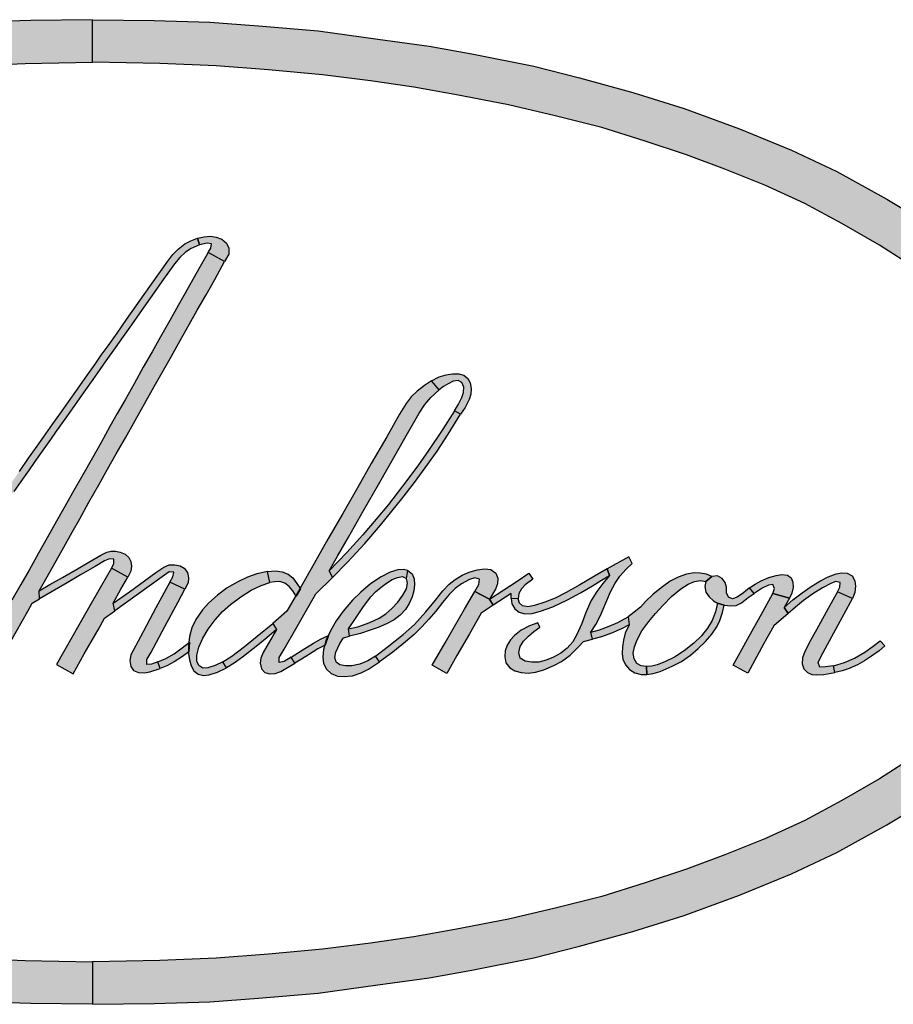
# Model space of a CAD drawing. Extents: x 0 to 42, y 0 to 31.
# Drawn here: x 4.6 to 5.1, y 15.3 to 15.8 of the extents above; entities that cross this region are included whole.
import ezdxf

# ---------------------------------------------------------------- set-up
doc = ezdxf.new("R2010")
doc.units = 0
doc.header["$MEASUREMENT"] = 0
doc.layers.add('PMSBLACKCOM', color=90, linetype='CONTINUOUS')

msp = doc.modelspace()

# ---------------------------------------------------------------- hatches: boundary and pattern name
at = {"layer": 'PMSBLACKCOM', "linetype": 'Continuous'}
h = msp.add_hatch(color=7, dxfattribs=at)
h.paths.add_polyline_path([(4.64054, 15.84113), (4.67679, 15.84058), (4.70948, 15.83963), (4.7381, 15.83756), (4.77305, 15.83453), (4.80817, 15.82966), (4.83819, 15.82559), (4.86334, 15.82099), (4.89977, 15.81377), (4.9265, 15.8069), (4.95792, 15.79842), (4.9879, 15.78903), (5.02045, 15.77711), (5.05097, 15.76456), (5.07774, 15.75191), (5.10704, 15.7358), (5.12555, 15.72456), (5.14461, 15.71115), (5.16393, 15.69553), (5.18262, 15.67814), (5.19919, 15.65963), (5.21264, 15.6409), (5.22312, 15.62221), (5.23133, 15.6037), (5.23621, 15.58758), (5.23928, 15.56862), (5.24015, 15.55199), (5.21561, 15.55199), (5.21363, 15.57291), (5.21025, 15.58871), (5.2019, 15.60925), (5.19102, 15.62853), (5.17788, 15.64618), (5.1619, 15.66293), (5.14294, 15.68018), (5.12397, 15.69503), (5.10275, 15.70875), (5.08063, 15.72144), (5.05887, 15.73318), (5.03544, 15.74392), (5.01192, 15.75327), (4.9893, 15.7618), (4.96447, 15.76997), (4.93955, 15.77778), (4.91214, 15.78474), (4.88474, 15.7911), (4.85336, 15.7972), (4.8293, 15.80144), (4.8037, 15.80514), (4.77557, 15.8088), (4.74379, 15.81173), (4.71323, 15.81404), (4.68009, 15.81535), (4.64054, 15.81612)])
h.paths.add_polyline_path([(4.64054, 15.84113), (4.60429, 15.84058), (4.5716, 15.83963), (4.54298, 15.83756), (4.50803, 15.83453), (4.47291, 15.82966), (4.44288, 15.82559), (4.41774, 15.82099), (4.3813, 15.81377), (4.35458, 15.8069), (4.32316, 15.79842), (4.29318, 15.78903), (4.26063, 15.77711), (4.23011, 15.76456), (4.20334, 15.75191), (4.17403, 15.7358), (4.15553, 15.72456), (4.13647, 15.71115), (4.11715, 15.69553), (4.09846, 15.67814), (4.08189, 15.65963), (4.06844, 15.6409), (4.05796, 15.62221), (4.04975, 15.6037), (4.04487, 15.58758), (4.0418, 15.56862), (4.04093, 15.55199), (4.06547, 15.55199), (4.06744, 15.57291), (4.07083, 15.58871), (4.07918, 15.60925), (4.09006, 15.62853), (4.1032, 15.64618), (4.11918, 15.66293), (4.13814, 15.68018), (4.1571, 15.69503), (4.17832, 15.70875), (4.20045, 15.72144), (4.22221, 15.73318), (4.24564, 15.74392), (4.26916, 15.75327), (4.29178, 15.7618), (4.31661, 15.76997), (4.34153, 15.77778), (4.36893, 15.78474), (4.39634, 15.7911), (4.42771, 15.7972), (4.45178, 15.80144), (4.47738, 15.80514), (4.5055, 15.8088), (4.53729, 15.81173), (4.56785, 15.81404), (4.60099, 15.81535), (4.64054, 15.81612)])
at = {"layer": 'PMSBLACKCOM'}
h = msp.add_hatch(color=7, dxfattribs=at)
h.paths.add_polyline_path([(4.70221, 15.71281), (4.70611, 15.71364), (4.70976, 15.714), (4.71313, 15.71349), (4.7164, 15.7122), (4.7193, 15.70992), (4.72063, 15.70686), (4.7206, 15.70349), (4.71811, 15.69904), (4.70848, 15.70444), (4.71007, 15.7069), (4.71039, 15.70945), (4.70793, 15.70995), (4.7034, 15.70887)])
h.paths.add_polyline_path([(4.52313, 15.48265), (4.52779, 15.48666), (4.53151, 15.49006), (4.53518, 15.4937), (4.53933, 15.49801), (4.5432, 15.5022), (4.54885, 15.50827), (4.55346, 15.51368), (4.559, 15.52101), (4.56262, 15.52615), (4.5664, 15.53162), (4.57126, 15.53846), (4.5753, 15.54421), (4.57952, 15.5502), (4.58442, 15.55717), (4.5926, 15.56873), (4.59754, 15.57583), (4.60301, 15.58352), (4.60701, 15.5892), (4.61176, 15.59588), (4.61723, 15.60368), (4.62227, 15.61086), (4.62643, 15.61661), (4.63165, 15.62407), (4.63622, 15.63069), (4.64203, 15.63886), (4.64566, 15.64403), (4.64966, 15.64968), (4.65494, 15.65705), (4.66052, 15.66505), (4.67423, 15.68442), (4.68038, 15.69317), (4.68466, 15.69922), (4.68777, 15.70331), (4.69074, 15.70638), (4.69476, 15.70946), (4.69823, 15.71127), (4.70221, 15.71281), (4.7034, 15.70887), (4.69853, 15.70678), (4.69508, 15.70452), (4.69172, 15.7015), (4.6886, 15.69778), (4.68127, 15.6873), (4.67672, 15.68088), (4.66835, 15.66896), (4.6634, 15.66199), (4.65855, 15.65513), (4.65373, 15.64833), (4.64838, 15.64074), (4.64299, 15.63308), (4.63311, 15.61899), (4.62859, 15.61261), (4.62336, 15.60519), (4.61925, 15.59939), (4.61582, 15.5945), (4.61102, 15.58779), (4.60668, 15.58159), (4.60334, 15.57679), (4.5984, 15.56986), (4.59439, 15.5641), (4.59002, 15.55787), (4.58587, 15.552), (4.58165, 15.54608), (4.57764, 15.54043), (4.57344, 15.53448), (4.56917, 15.52838), (4.56551, 15.52321), (4.56193, 15.51813), (4.55816, 15.513), (4.55515, 15.50913), (4.55166, 15.50523), (4.54743, 15.50067), (4.54267, 15.49556), (4.53819, 15.49088), (4.53325, 15.48601), (4.52902, 15.48216)])
h = msp.add_hatch(color=7, dxfattribs=at)
h.paths.add_polyline_path([(4.65167, 15.51909), (4.6457, 15.50878), (4.63736, 15.49419), (4.61941, 15.46236), (4.6291, 15.45698), (4.6357, 15.46863), (4.64377, 15.48276), (4.64764, 15.48968), (4.65371, 15.49397), (4.65259, 15.49846), (4.65719, 15.50658), (4.66126, 15.51381)], flags=17)
h.paths.add_polyline_path([(4.60917, 15.5057), (4.61553, 15.50936), (4.62282, 15.51358), (4.63163, 15.51871), (4.64067, 15.52387), (4.64543, 15.52671), (4.64892, 15.52837), (4.65147, 15.52904), (4.65398, 15.52897), (4.65679, 15.52839), (4.6597, 15.52723), (4.66182, 15.52528), (4.66303, 15.52291), (4.6635, 15.5201), (4.66312, 15.51717), (4.66126, 15.51381), (4.65167, 15.51909), (4.65299, 15.52159), (4.65306, 15.5243), (4.65057, 15.52452), (4.64764, 15.52325), (4.64207, 15.52001), (4.63349, 15.51502), (4.6257, 15.51037), (4.61682, 15.50529), (4.60933, 15.501)], flags=16)
h.paths.add_polyline_path([(4.70848, 15.70444), (4.70291, 15.69488), (4.69672, 15.68372), (4.69084, 15.67321), (4.68591, 15.66442), (4.6805, 15.65495), (4.67553, 15.64612), (4.67035, 15.63697), (4.66495, 15.6273), (4.65971, 15.61796), (4.65506, 15.60988), (4.65068, 15.60216), (4.64551, 15.59281), (4.64042, 15.58388), (4.63479, 15.57382), (4.6288, 15.56317), (4.62429, 15.55525), (4.61942, 15.54658), (4.61397, 15.5369), (4.60888, 15.52789), (4.60326, 15.51786), (4.59842, 15.50942), (4.5932, 15.50014), (4.58954, 15.49364), (4.58589, 15.49212), (4.58633, 15.48782), (4.58012, 15.477), (4.57422, 15.46654), (4.57194, 15.46246), (4.58166, 15.45693), (4.59245, 15.47608), (4.60244, 15.49374), (4.60499, 15.49843), (4.60933, 15.501), (4.60917, 15.5057), (4.61383, 15.51388), (4.62365, 15.53132), (4.6286, 15.54013), (4.633, 15.54794), (4.63844, 15.55769), (4.64429, 15.56804), (4.6494, 15.57711), (4.65449, 15.5861), (4.65982, 15.59547), (4.66557, 15.60576), (4.67108, 15.61545), (4.67677, 15.6257), (4.68685, 15.64355), (4.692, 15.65262), (4.69733, 15.66211), (4.70202, 15.67044), (4.70718, 15.67957), (4.71226, 15.68857), (4.71811, 15.69904)])
h = msp.add_hatch(color=7, dxfattribs=at)
h.paths.add_polyline_path([(4.83969, 15.62905), (4.84403, 15.63132), (4.84823, 15.6326), (4.85194, 15.63323), (4.85557, 15.63318), (4.85861, 15.63226), (4.86089, 15.63037), (4.86236, 15.62786), (4.86295, 15.62453), (4.86263, 15.62121), (4.86174, 15.61797), (4.8593, 15.61341), (4.85668, 15.60945), (4.85315, 15.61149), (4.85545, 15.61542), (4.85749, 15.61916), (4.85848, 15.62218), (4.85861, 15.62533), (4.85749, 15.62806), (4.85517, 15.62922), (4.85235, 15.62889), (4.8493, 15.62732), (4.84664, 15.62565), (4.84412, 15.62379)])
h.paths.add_polyline_path([(4.85315, 15.61149), (4.84624, 15.60061), (4.83749, 15.58747), (4.83096, 15.57827), (4.82262, 15.56709), (4.81428, 15.55642), (4.80717, 15.54785), (4.79933, 15.53866), (4.78992, 15.52824), (4.77943, 15.51745), (4.78151, 15.5135), (4.79028, 15.52258), (4.80048, 15.53352), (4.80969, 15.54429), (4.81634, 15.55242), (4.82224, 15.5598), (4.8296, 15.56941), (4.83738, 15.58006), (4.84284, 15.5878), (4.84932, 15.59769), (4.85668, 15.60945)])
h.paths.add_polyline_path([(4.83969, 15.62905), (4.83541, 15.62638), (4.83118, 15.62305), (4.82776, 15.61967), (4.82472, 15.61576), (4.82081, 15.60938), (4.81332, 15.59623), (4.80419, 15.58048), (4.79609, 15.5662), (4.78753, 15.55116), (4.7788, 15.53606), (4.77068, 15.52166), (4.76225, 15.50688), (4.75462, 15.49368), (4.74648, 15.48657), (4.7485, 15.48294), (4.74067, 15.46955), (4.73937, 15.46621), (4.73899, 15.46321), (4.73977, 15.45997), (4.74168, 15.45782), (4.74458, 15.45693), (4.74771, 15.45707), (4.75113, 15.4583), (4.75937, 15.46312), (4.75722, 15.46668), (4.75306, 15.4642), (4.75017, 15.46357), (4.75009, 15.46653), (4.75304, 15.47134), (4.76073, 15.48473), (4.77176, 15.50399), (4.78151, 15.5135), (4.77943, 15.51745), (4.78431, 15.52598), (4.7909, 15.53727), (4.79965, 15.5528), (4.8084, 15.5681), (4.82481, 15.59664), (4.83244, 15.6101), (4.83575, 15.61506), (4.83919, 15.61931), (4.84412, 15.62379)])
at = {"layer": 'PMSBLACKCOM', "linetype": 'Continuous'}
h = msp.add_hatch(color=7, dxfattribs=at)
h.paths.add_polyline_path([(4.64054, 15.26286), (4.67679, 15.2634), (4.70948, 15.26435), (4.7381, 15.26643), (4.77305, 15.26945), (4.80817, 15.27433), (4.83819, 15.27839), (4.86334, 15.283), (4.89977, 15.29022), (4.9265, 15.29708), (4.95792, 15.30557), (4.9879, 15.31496), (5.02045, 15.32688), (5.05097, 15.33943), (5.07774, 15.35207), (5.10704, 15.36819), (5.12555, 15.37943), (5.14461, 15.39284), (5.16393, 15.40846), (5.18262, 15.42584), (5.19919, 15.44435), (5.21264, 15.46309), (5.22312, 15.48178), (5.23133, 15.50029), (5.23621, 15.51641), (5.23928, 15.53537), (5.24015, 15.55199), (5.21561, 15.55199), (5.21363, 15.53108), (5.21025, 15.51528), (5.2019, 15.49474), (5.19102, 15.47546), (5.17788, 15.45781), (5.1619, 15.44106), (5.14294, 15.42381), (5.12397, 15.40896), (5.10275, 15.39523), (5.08063, 15.38255), (5.05887, 15.37081), (5.03544, 15.36006), (5.01192, 15.35072), (4.9893, 15.34218), (4.96447, 15.33401), (4.93955, 15.3262), (4.91214, 15.31925), (4.88474, 15.31288), (4.85336, 15.30679), (4.8293, 15.30254), (4.8037, 15.29884), (4.77557, 15.29519), (4.74379, 15.29225), (4.71323, 15.28995), (4.68009, 15.28864), (4.64054, 15.28787)])
h.paths.add_polyline_path([(4.64054, 15.26286), (4.60429, 15.2634), (4.5716, 15.26435), (4.54298, 15.26643), (4.50803, 15.26945), (4.47291, 15.27433), (4.44288, 15.27839), (4.41774, 15.283), (4.3813, 15.29022), (4.35458, 15.29708), (4.32316, 15.30557), (4.29318, 15.31496), (4.26063, 15.32688), (4.23011, 15.33943), (4.20334, 15.35207), (4.17403, 15.36819), (4.15553, 15.37943), (4.13647, 15.39284), (4.11715, 15.40846), (4.09846, 15.42584), (4.08189, 15.44435), (4.06844, 15.46309), (4.05796, 15.48178), (4.04975, 15.50029), (4.04487, 15.51641), (4.0418, 15.53537), (4.04093, 15.55199), (4.06547, 15.55199), (4.06744, 15.53108), (4.07083, 15.51528), (4.07918, 15.49474), (4.09006, 15.47546), (4.1032, 15.45781), (4.11918, 15.44106), (4.13814, 15.42381), (4.1571, 15.40896), (4.17832, 15.39523), (4.20045, 15.38255), (4.22221, 15.37081), (4.24564, 15.36006), (4.26916, 15.35072), (4.29178, 15.34218), (4.31661, 15.33401), (4.34153, 15.3262), (4.36893, 15.31925), (4.39634, 15.31288), (4.42771, 15.30679), (4.45178, 15.30254), (4.47738, 15.29884), (4.5055, 15.29519), (4.53729, 15.29225), (4.56785, 15.28995), (4.60099, 15.28864), (4.64054, 15.28787)])
at = {"layer": 'PMSBLACKCOM'}
h = msp.add_hatch(color=7, dxfattribs=at)
h.paths.add_polyline_path([(4.74328, 15.51698), (4.74791, 15.51739), (4.75196, 15.51689), (4.75541, 15.51555), (4.75825, 15.51332), (4.76057, 15.51007), (4.76263, 15.50681), (4.7602, 15.50263), (4.75822, 15.50565), (4.75594, 15.50826), (4.75346, 15.51023), (4.75046, 15.51108), (4.74751, 15.51097), (4.74463, 15.51059)])
h.paths.add_polyline_path([(4.74328, 15.51698), (4.73704, 15.51573), (4.73154, 15.51374), (4.72588, 15.51103), (4.71964, 15.50743), (4.71387, 15.50316), (4.70882, 15.4986), (4.70504, 15.49444), (4.70115, 15.4888), (4.69887, 15.48388), (4.69754, 15.47885), (4.69694, 15.47357), (4.69696, 15.46883), (4.69743, 15.46514), (4.69839, 15.46174), (4.70007, 15.45872), (4.70258, 15.45673), (4.70571, 15.45599), (4.70907, 15.4563), (4.71387, 15.45783), (4.7192, 15.46038), (4.71709, 15.46395), (4.71251, 15.46183), (4.70826, 15.46044), (4.70531, 15.46026), (4.70302, 15.46178), (4.70182, 15.46445), (4.70184, 15.46793), (4.70291, 15.47252), (4.7053, 15.47782), (4.70837, 15.48314), (4.71257, 15.48874), (4.71694, 15.49354), (4.72152, 15.49771), (4.72765, 15.50225), (4.73365, 15.50609), (4.73957, 15.50891), (4.74463, 15.51059)])
h.paths.add_polyline_path([(4.71709, 15.46395), (4.72242, 15.46737), (4.7298, 15.47303), (4.73729, 15.47898), (4.74648, 15.48657), (4.7485, 15.48294), (4.74286, 15.47818), (4.73657, 15.47299), (4.72857, 15.46671), (4.72369, 15.46321), (4.7192, 15.46038)])
h.paths.add_polyline_path([(4.67889, 15.46407), (4.68354, 15.46603), (4.68838, 15.46876), (4.69323, 15.47225), (4.69748, 15.47559), (4.69716, 15.46988), (4.69343, 15.4672), (4.68844, 15.46395), (4.68419, 15.46165), (4.68025, 15.46011)])
h.paths.add_polyline_path([(4.686, 15.51083), (4.67766, 15.49563), (4.66874, 15.47871), (4.66303, 15.46816), (4.66252, 15.46485), (4.66308, 15.46134), (4.66453, 15.45892), (4.66751, 15.45774), (4.67084, 15.45758), (4.67415, 15.45814), (4.68025, 15.46011), (4.67889, 15.46407), (4.67515, 15.46272), (4.67236, 15.46243), (4.67241, 15.46536), (4.67469, 15.46937), (4.68307, 15.4848), (4.69079, 15.4992), (4.69464, 15.50661)])
h.paths.add_polyline_path([(4.65259, 15.49846), (4.66223, 15.5052), (4.67102, 15.51155), (4.6777, 15.51638), (4.68238, 15.51965), (4.68551, 15.52094), (4.68891, 15.52106), (4.69202, 15.52047), (4.69437, 15.51895), (4.69622, 15.51643), (4.69696, 15.51339), (4.69674, 15.51047), (4.69464, 15.50661), (4.686, 15.51083), (4.68768, 15.51386), (4.68824, 15.5166), (4.6856, 15.51676), (4.68151, 15.51397), (4.65371, 15.49397)])
h = msp.add_hatch(color=7, dxfattribs=at)
h.paths.add_polyline_path([(4.93325, 15.48151), (4.9383, 15.48278), (4.94394, 15.48485), (4.9491, 15.48703), (4.95503, 15.49048), (4.95577, 15.48572), (4.95118, 15.48341), (4.94535, 15.48091), (4.93938, 15.47874), (4.93414, 15.47729)], flags=16)
h.paths.add_polyline_path([(4.94286, 15.51862), (4.94419, 15.51462), (4.94014, 15.50996), (4.93673, 15.50529), (4.93345, 15.49999), (4.93031, 15.49305), (4.92785, 15.48659), (4.92502, 15.47999), (4.9226, 15.47567), (4.91933, 15.47201), (4.91553, 15.46914), (4.91119, 15.46671), (4.90699, 15.46491), (4.90267, 15.46384), (4.89849, 15.46373), (4.89462, 15.46436), (4.89173, 15.46623), (4.8909, 15.46955), (4.89176, 15.47301), (4.89372, 15.47614), (4.8965, 15.47916), (4.89978, 15.48176), (4.90323, 15.48433), (4.90196, 15.48692), (4.89708, 15.4852), (4.89227, 15.48254), (4.88842, 15.4795), (4.88592, 15.47682), (4.88402, 15.47373), (4.88286, 15.47049), (4.88259, 15.46684), (4.8833, 15.46335), (4.88554, 15.46038), (4.8886, 15.45867), (4.89232, 15.45767), (4.89645, 15.4574), (4.90073, 15.45792), (4.90567, 15.45939), (4.9114, 15.4618), (4.91596, 15.46424), (4.92114, 15.46789), (4.92582, 15.47252), (4.92882, 15.47596), (4.93414, 15.47729), (4.93325, 15.48151), (4.93604, 15.48598), (4.93884, 15.49113), (4.94197, 15.49862), (4.9447, 15.5052), (4.94738, 15.51012), (4.95029, 15.51426), (4.95396, 15.51846), (4.95736, 15.52184), (4.95546, 15.5256)])
h.paths.add_polyline_path([(4.88632, 15.50111), (4.88686, 15.49797), (4.88854, 15.49516), (4.89118, 15.49314), (4.89448, 15.49227), (4.89873, 15.49247), (4.90368, 15.49381), (4.91083, 15.49634), (4.91954, 15.50032), (4.92703, 15.50453), (4.9341, 15.50871), (4.93935, 15.51189), (4.94419, 15.51462), (4.94286, 15.51862), (4.93539, 15.51432), (4.92667, 15.50916), (4.9186, 15.5047), (4.91224, 15.50142), (4.90621, 15.49905), (4.90003, 15.49701), (4.89623, 15.49639), (4.89314, 15.49679), (4.89129, 15.49851), (4.89044, 15.50093)], flags=17)
h.paths.add_polyline_path([(4.87362, 15.50079), (4.88202, 15.50631), (4.88986, 15.51144), (4.89672, 15.51598), (4.89916, 15.51258), (4.89469, 15.50913), (4.89247, 15.50692), (4.8908, 15.5041), (4.89044, 15.50093), (4.88632, 15.50111), (4.88645, 15.50419), (4.87576, 15.49726)])
h.paths.add_polyline_path([(4.84006, 15.46212), (4.84754, 15.47516), (4.85315, 15.48478), (4.85903, 15.49491), (4.86501, 15.50538), (4.87362, 15.50079), (4.87576, 15.49726), (4.8687, 15.49256), (4.86183, 15.48044), (4.85449, 15.46769), (4.84854, 15.45715)])
h.paths.add_polyline_path([(4.8067, 15.46728), (4.81352, 15.47256), (4.82287, 15.48004), (4.82957, 15.48599), (4.83633, 15.49334), (4.84197, 15.50021), (4.84631, 15.50569), (4.85, 15.50952), (4.85342, 15.5124), (4.85762, 15.51486), (4.86178, 15.51674), (4.86642, 15.51793), (4.87096, 15.51855), (4.87451, 15.51824), (4.87731, 15.51613), (4.87854, 15.51323), (4.87845, 15.50976), (4.87711, 15.5067), (4.87362, 15.50079), (4.86501, 15.50538), (4.86733, 15.50943), (4.86778, 15.51256), (4.86507, 15.5133), (4.86189, 15.51242), (4.85722, 15.50989), (4.85358, 15.50716), (4.85, 15.50357), (4.84613, 15.49893), (4.84208, 15.49382), (4.83803, 15.48907), (4.83387, 15.48455), (4.82933, 15.48006), (4.82434, 15.47576), (4.81685, 15.46968), (4.80916, 15.46393)])
h = msp.add_hatch(color=7, dxfattribs=at)
h.paths.add_polyline_path([(4.8258, 15.51755), (4.82821, 15.51558), (4.82944, 15.5128), (4.82967, 15.50923), (4.82919, 15.50567), (4.82826, 15.50211), (4.82656, 15.49831), (4.82428, 15.49466), (4.82128, 15.49149), (4.81766, 15.48874), (4.81311, 15.48628), (4.80821, 15.48413), (4.80367, 15.4825), (4.79791, 15.48064), (4.79137, 15.47898), (4.79092, 15.48335), (4.79629, 15.48458), (4.80332, 15.48703), (4.80878, 15.48957), (4.81271, 15.49211), (4.81633, 15.49531), (4.81984, 15.49909), (4.82284, 15.50319), (4.82488, 15.50681), (4.82557, 15.51021), (4.82492, 15.51289)])
h.paths.add_polyline_path([(4.8258, 15.51755), (4.82291, 15.51817), (4.81974, 15.51799), (4.81537, 15.5166), (4.8101, 15.51397), (4.80379, 15.50972), (4.79819, 15.50495), (4.79325, 15.50014), (4.78777, 15.49375), (4.78361, 15.48807), (4.78021, 15.4822), (4.77768, 15.47686), (4.77619, 15.47118), (4.77583, 15.46668), (4.77625, 15.46304), (4.77798, 15.45973), (4.78075, 15.45711), (4.78435, 15.45565), (4.78826, 15.45532), (4.79328, 15.45579), (4.79828, 15.45747), (4.8026, 15.45971), (4.80916, 15.46393), (4.8067, 15.46728), (4.8022, 15.46453), (4.79753, 15.46265), (4.79272, 15.46167), (4.78905, 15.46161), (4.78572, 15.46225), (4.78364, 15.46387), (4.7829, 15.4665), (4.78346, 15.46974), (4.78572, 15.47474), (4.78784, 15.47809), (4.79137, 15.47898), (4.79092, 15.48335), (4.79529, 15.48996), (4.79974, 15.49652), (4.80396, 15.50225), (4.80669, 15.50506), (4.80998, 15.5079), (4.81311, 15.51012), (4.81651, 15.51227), (4.81973, 15.51352), (4.82251, 15.51406), (4.82492, 15.51289)])
h.paths.add_polyline_path([(4.75722, 15.46668), (4.76355, 15.47084), (4.7704, 15.475), (4.77475, 15.47744), (4.77914, 15.47947), (4.77724, 15.47384), (4.77288, 15.4716), (4.76729, 15.46816), (4.76319, 15.46548), (4.75937, 15.46312)])
h = msp.add_hatch(color=7, dxfattribs=at)
h.paths.add_polyline_path([(5.0043, 15.51419), (5.00104, 15.51551), (4.99746, 15.51614), (4.99384, 15.51618), (4.98945, 15.51549), (4.98453, 15.51379), (4.97979, 15.51131), (4.97519, 15.50797), (4.96981, 15.50365), (4.9653, 15.4995), (4.96237, 15.49618), (4.95865, 15.49308), (4.95503, 15.49048), (4.95577, 15.48572), (4.95342, 15.48089), (4.95232, 15.47675), (4.95174, 15.47279), (4.95157, 15.46896), (4.95206, 15.46547), (4.95349, 15.46225), (4.95597, 15.45944), (4.95912, 15.45762), (4.96281, 15.45662), (4.96601, 15.45659), (4.96579, 15.46116), (4.96273, 15.46156), (4.96017, 15.46304), (4.95857, 15.4657), (4.95803, 15.46914), (4.95877, 15.47285), (4.96036, 15.477), (4.96319, 15.48227), (4.96718, 15.48773), (4.97111, 15.49245), (4.97559, 15.49732), (4.98053, 15.50238), (4.98601, 15.50685), (4.99041, 15.50961), (4.99411, 15.51117), (4.99768, 15.51173), (5.00077, 15.51117)])
h.paths.add_polyline_path([(5.00762, 15.49842), (5.00634, 15.49343), (5.00439, 15.4882), (5.00176, 15.48377), (4.99809, 15.47932), (4.99361, 15.47496), (4.98802, 15.47055), (4.98232, 15.46673), (4.97673, 15.46409), (4.97207, 15.46232), (4.96903, 15.46154), (4.96579, 15.46116), (4.96601, 15.45659), (4.96975, 15.45711), (4.97391, 15.45841), (4.98095, 15.46145), (4.98635, 15.46427), (4.99169, 15.468), (4.99623, 15.47178), (5.0005, 15.47588), (5.00424, 15.48024), (5.00712, 15.48447), (5.00894, 15.48836), (5.01048, 15.49298), (5.01157, 15.49724)])
h = msp.add_hatch(color=7, dxfattribs=at)
h.paths.add_polyline_path([(5.00077, 15.51117), (5.00023, 15.50819), (5.00073, 15.50484), (5.0027, 15.50213), (5.00516, 15.49981), (5.00762, 15.49842), (5.01157, 15.49724), (5.01531, 15.49681), (5.01862, 15.49713), (5.02173, 15.4986), (5.02558, 15.50169), (5.02902, 15.50413), (5.0264, 15.50741), (5.02278, 15.50459), (5.01918, 15.502), (5.01647, 15.50104), (5.01397, 15.50206), (5.01287, 15.50459), (5.0128, 15.50781), (5.01214, 15.51065), (5.01035, 15.51291), (5.00751, 15.51453), (5.0043, 15.51419)])
h.paths.add_polyline_path([(5.04981, 15.50147), (5.04682, 15.49594), (5.04917, 15.49245), (5.04067, 15.48505), (5.03486, 15.47471), (5.02538, 15.45735), (5.01672, 15.46199), (5.02524, 15.47731), (5.03444, 15.49373), (5.04011, 15.50407)])
h.paths.add_polyline_path([(5.04682, 15.49594), (5.0519, 15.50034), (5.05727, 15.50457), (5.06257, 15.50817), (5.06772, 15.51146), (5.07253, 15.51386), (5.07733, 15.51562), (5.08067, 15.51622), (5.08382, 15.51604), (5.08657, 15.51453), (5.08827, 15.51166), (5.0887, 15.50835), (5.08829, 15.50473), (5.0868, 15.50115), (5.078, 15.50506), (5.07948, 15.50781), (5.07953, 15.51066), (5.07711, 15.51126), (5.07456, 15.51023), (5.06933, 15.50755), (5.06364, 15.50401), (5.05803, 15.49992), (5.05333, 15.49612), (5.04917, 15.49245)])
h.paths.add_polyline_path([(5.078, 15.50506), (5.07259, 15.49533), (5.06693, 15.48496), (5.06226, 15.47646), (5.05886, 15.47008), (5.05756, 15.46632), (5.05727, 15.46284), (5.0583, 15.45988), (5.0604, 15.45774), (5.06304, 15.4566), (5.06597, 15.45642), (5.06995, 15.45659), (5.07655, 15.45767), (5.07575, 15.46165), (5.071, 15.461), (5.06765, 15.46089), (5.06662, 15.46355), (5.06821, 15.46695), (5.07467, 15.47883), (5.08187, 15.49216), (5.0868, 15.50115)])
for points in [[(5.04011, 15.50407), (5.04099, 15.50701), (5.04011, 15.50951), (5.03743, 15.50898), (5.0339, 15.50721), (5.02902, 15.50413), (5.0264, 15.50741), (5.02962, 15.50952), (5.03323, 15.51164), (5.03768, 15.51348), (5.04206, 15.51479), (5.04542, 15.51524), (5.04868, 15.51491), (5.05087, 15.51325), (5.05181, 15.5107), (5.05192, 15.50766), (5.05121, 15.50426), (5.04981, 15.50147)], [(5.07575, 15.46165), (5.08217, 15.46353), (5.08811, 15.46615), (5.09402, 15.4697), (5.09907, 15.47312), (5.10306, 15.47637), (5.10585, 15.47348), (5.10243, 15.47039), (5.09807, 15.46729), (5.09386, 15.46454), (5.08973, 15.46219), (5.08492, 15.46017), (5.08071, 15.45867), (5.07655, 15.45767)]]:
    msp.add_hatch(color=7, dxfattribs=at).paths.add_polyline_path(points)

# ---------------------------------------------------------------- linework, layer by layer
at = {"layer": 'PMSBLACKCOM', "color": 7, "linetype": 'Continuous'}
for points in [[(4.56785, 15.81404), (4.60099, 15.81535), (4.64054, 15.81612), (4.64054, 15.84113)], [(4.64054, 15.84113), (4.60429, 15.84058), (4.5716, 15.83963)], [(4.64054, 15.84113), (4.67679, 15.84058), (4.70948, 15.83963), (4.7381, 15.83756), (4.77305, 15.83453), (4.80817, 15.82966), (4.83819, 15.82559), (4.86334, 15.82099), (4.89977, 15.81377), (4.9265, 15.8069), (4.95792, 15.79842), (4.9879, 15.78903), (5.02045, 15.77711), (5.05097, 15.76456), (5.07774, 15.75191), (5.10704, 15.7358), (5.12555, 15.72456)], [(5.12397, 15.69503), (5.10275, 15.70875), (5.08063, 15.72144), (5.05887, 15.73318), (5.03544, 15.74392), (5.01192, 15.75327), (4.9893, 15.7618), (4.96447, 15.76997), (4.93955, 15.77778), (4.91214, 15.78474), (4.88474, 15.7911), (4.85336, 15.7972), (4.8293, 15.80144), (4.8037, 15.80514), (4.77557, 15.8088), (4.74379, 15.81173), (4.71323, 15.81404), (4.68009, 15.81535), (4.64054, 15.81612), (4.64054, 15.84113)], [(5.12397, 15.40896), (5.10275, 15.39523), (5.08063, 15.38255), (5.05887, 15.37081), (5.03544, 15.36006), (5.01192, 15.35072), (4.9893, 15.34218), (4.96447, 15.33401), (4.93955, 15.3262), (4.91214, 15.31925), (4.88474, 15.31288), (4.85336, 15.30679), (4.8293, 15.30254), (4.8037, 15.29884), (4.77557, 15.29519), (4.74379, 15.29225), (4.71323, 15.28995), (4.68009, 15.28864), (4.64054, 15.28787), (4.64054, 15.26286)], [(4.64054, 15.26286), (4.67679, 15.2634), (4.70948, 15.26435), (4.7381, 15.26643), (4.77305, 15.26945), (4.80817, 15.27433), (4.83819, 15.27839), (4.86334, 15.283), (4.89977, 15.29022), (4.9265, 15.29708), (4.95792, 15.30557), (4.9879, 15.31496), (5.02045, 15.32688), (5.05097, 15.33943), (5.07774, 15.35207), (5.10704, 15.36819), (5.12555, 15.37943)], [(4.56785, 15.28995), (4.60099, 15.28864), (4.64054, 15.28787), (4.64054, 15.26286)], [(4.64054, 15.26286), (4.60429, 15.2634), (4.5716, 15.26435)]]:
    msp.add_lwpolyline(points, dxfattribs=at)
at = {"layer": 'PMSBLACKCOM', "color": 7}
for points in [[(4.59754, 15.57583), (4.60301, 15.58352), (4.60701, 15.5892), (4.61176, 15.59588), (4.61723, 15.60368), (4.62227, 15.61086), (4.62643, 15.61661), (4.63165, 15.62407), (4.63622, 15.63069), (4.64203, 15.63886), (4.64566, 15.64403), (4.64966, 15.64968), (4.65494, 15.65705), (4.66052, 15.66505), (4.67423, 15.68442), (4.68038, 15.69317), (4.68466, 15.69922), (4.68777, 15.70331), (4.69074, 15.70638), (4.69476, 15.70946), (4.69823, 15.71127), (4.70221, 15.71281), (4.7034, 15.70887), (4.69853, 15.70678), (4.69508, 15.70452), (4.69172, 15.7015), (4.6886, 15.69778), (4.68127, 15.6873), (4.67672, 15.68088), (4.66835, 15.66896), (4.6634, 15.66199), (4.65855, 15.65513), (4.65373, 15.64833), (4.64838, 15.64074), (4.64299, 15.63308), (4.63311, 15.61899), (4.62859, 15.61261), (4.62336, 15.60519), (4.61925, 15.59939), (4.61582, 15.5945), (4.61102, 15.58779), (4.60668, 15.58159), (4.60334, 15.57679), (4.5984, 15.56986), (4.59439, 15.5641)], [(4.70221, 15.71281), (4.70611, 15.71364), (4.70976, 15.714), (4.71313, 15.71349), (4.7164, 15.7122), (4.7193, 15.70992), (4.72063, 15.70686), (4.7206, 15.70349), (4.71811, 15.69904), (4.70848, 15.70444), (4.71007, 15.7069), (4.71039, 15.70945), (4.70793, 15.70995), (4.7034, 15.70887), (4.70221, 15.71281)], [(4.59245, 15.47608), (4.60244, 15.49374), (4.60499, 15.49843), (4.60933, 15.501), (4.60917, 15.5057), (4.61383, 15.51388), (4.62365, 15.53132), (4.6286, 15.54013), (4.633, 15.54794), (4.63844, 15.55769), (4.64429, 15.56804), (4.6494, 15.57711), (4.65449, 15.5861), (4.65982, 15.59547), (4.66557, 15.60576), (4.67108, 15.61545), (4.67677, 15.6257), (4.68685, 15.64355), (4.692, 15.65262), (4.69733, 15.66211), (4.70202, 15.67044), (4.70718, 15.67957), (4.71226, 15.68857), (4.71811, 15.69904), (4.70848, 15.70444)], [(4.70848, 15.70444), (4.70291, 15.69488), (4.69672, 15.68372), (4.69084, 15.67321), (4.68591, 15.66442), (4.6805, 15.65495), (4.67553, 15.64612), (4.67035, 15.63697), (4.66495, 15.6273), (4.65971, 15.61796), (4.65506, 15.60988), (4.65068, 15.60216), (4.64551, 15.59281), (4.64042, 15.58388), (4.63479, 15.57382), (4.6288, 15.56317), (4.62429, 15.55525), (4.61942, 15.54658), (4.61397, 15.5369), (4.60888, 15.52789), (4.60326, 15.51786), (4.59842, 15.50942), (4.5932, 15.50014)], [(4.83969, 15.62905), (4.84403, 15.63132), (4.84823, 15.6326), (4.85194, 15.63323), (4.85557, 15.63318), (4.85861, 15.63226), (4.86089, 15.63037), (4.86236, 15.62786), (4.86295, 15.62453), (4.86263, 15.62121), (4.86174, 15.61797), (4.8593, 15.61341), (4.85668, 15.60945), (4.85315, 15.61149), (4.85545, 15.61542), (4.85749, 15.61916), (4.85848, 15.62218), (4.85861, 15.62533), (4.85749, 15.62806), (4.85517, 15.62922), (4.85235, 15.62889), (4.8493, 15.62732), (4.84664, 15.62565), (4.84412, 15.62379), (4.83969, 15.62905)], [(4.83969, 15.62905), (4.83541, 15.62638), (4.83118, 15.62305), (4.82776, 15.61967), (4.82472, 15.61576), (4.82081, 15.60938), (4.81332, 15.59623), (4.80419, 15.58048), (4.79609, 15.5662), (4.78753, 15.55116), (4.7788, 15.53606), (4.77068, 15.52166), (4.76225, 15.50688), (4.75462, 15.49368), (4.74648, 15.48657), (4.7485, 15.48294), (4.74067, 15.46955), (4.73937, 15.46621), (4.73899, 15.46321), (4.73977, 15.45997), (4.74168, 15.45782), (4.74458, 15.45693), (4.74771, 15.45707), (4.75113, 15.4583), (4.75937, 15.46312), (4.75722, 15.46668), (4.75306, 15.4642), (4.75017, 15.46357), (4.75009, 15.46653), (4.75304, 15.47134), (4.76073, 15.48473), (4.77176, 15.50399), (4.78151, 15.5135), (4.77943, 15.51745), (4.78431, 15.52598), (4.7909, 15.53727), (4.79965, 15.5528), (4.8084, 15.5681), (4.82481, 15.59664), (4.83244, 15.6101), (4.83575, 15.61506), (4.83919, 15.61931), (4.84412, 15.62379), (4.83969, 15.62905)], [(4.85315, 15.61149), (4.84624, 15.60061), (4.83749, 15.58747), (4.83096, 15.57827), (4.82262, 15.56709), (4.81428, 15.55642), (4.80717, 15.54785), (4.79933, 15.53866), (4.78992, 15.52824), (4.77943, 15.51745), (4.78151, 15.5135), (4.79028, 15.52258), (4.80048, 15.53352), (4.80969, 15.54429), (4.81634, 15.55242), (4.82224, 15.5598), (4.8296, 15.56941), (4.83738, 15.58006), (4.84284, 15.5878), (4.84932, 15.59769), (4.85668, 15.60945), (4.85315, 15.61149)], [(4.60917, 15.5057), (4.61553, 15.50936), (4.62282, 15.51358), (4.63163, 15.51871), (4.64067, 15.52387), (4.64543, 15.52671), (4.64892, 15.52837), (4.65147, 15.52904), (4.65398, 15.52897), (4.65679, 15.52839), (4.6597, 15.52723), (4.66182, 15.52528), (4.66303, 15.52291), (4.6635, 15.5201), (4.66312, 15.51717), (4.66126, 15.51381), (4.65167, 15.51909), (4.65299, 15.52159), (4.65306, 15.5243), (4.65057, 15.52452), (4.64764, 15.52325), (4.64207, 15.52001), (4.63349, 15.51502), (4.6257, 15.51037), (4.61682, 15.50529), (4.60933, 15.501), (4.60917, 15.5057)], [(4.65259, 15.49846), (4.66223, 15.5052), (4.67102, 15.51155), (4.6777, 15.51638), (4.68238, 15.51965), (4.68551, 15.52094), (4.68891, 15.52106), (4.69202, 15.52047), (4.69437, 15.51895), (4.69622, 15.51643), (4.69696, 15.51339), (4.69674, 15.51047), (4.69464, 15.50661), (4.686, 15.51083), (4.68768, 15.51386), (4.68824, 15.5166), (4.6856, 15.51676), (4.68151, 15.51397), (4.65371, 15.49397), (4.65259, 15.49846)], [(4.94286, 15.51862), (4.94419, 15.51462), (4.94014, 15.50996), (4.93673, 15.50529), (4.93345, 15.49999), (4.93031, 15.49305), (4.92785, 15.48659), (4.92502, 15.47999), (4.9226, 15.47567), (4.91933, 15.47201), (4.91553, 15.46914), (4.91119, 15.46671), (4.90699, 15.46491), (4.90267, 15.46384), (4.89849, 15.46373), (4.89462, 15.46436), (4.89173, 15.46623), (4.8909, 15.46955), (4.89176, 15.47301), (4.89372, 15.47614), (4.8965, 15.47916), (4.89978, 15.48176), (4.90323, 15.48433), (4.90196, 15.48692), (4.89708, 15.4852), (4.89227, 15.48254), (4.88842, 15.4795), (4.88592, 15.47682), (4.88402, 15.47373), (4.88286, 15.47049), (4.88259, 15.46684), (4.8833, 15.46335), (4.88554, 15.46038), (4.8886, 15.45867), (4.89232, 15.45767), (4.89645, 15.4574), (4.90073, 15.45792), (4.90567, 15.45939), (4.9114, 15.4618), (4.91596, 15.46424), (4.92114, 15.46789), (4.92582, 15.47252), (4.92882, 15.47596), (4.93414, 15.47729), (4.93325, 15.48151), (4.93604, 15.48598), (4.93884, 15.49113), (4.94197, 15.49862), (4.9447, 15.5052), (4.94738, 15.51012), (4.95029, 15.51426), (4.95396, 15.51846), (4.95736, 15.52184), (4.95546, 15.5256), (4.94286, 15.51862)], [(4.65167, 15.51909), (4.6457, 15.50878), (4.63736, 15.49419), (4.61941, 15.46236), (4.6291, 15.45698), (4.6357, 15.46863), (4.64377, 15.48276), (4.64764, 15.48968), (4.65371, 15.49397), (4.65259, 15.49846), (4.65719, 15.50658), (4.66126, 15.51381), (4.65167, 15.51909)], [(4.74328, 15.51698), (4.73704, 15.51573), (4.73154, 15.51374), (4.72588, 15.51103), (4.71964, 15.50743), (4.71387, 15.50316), (4.70882, 15.4986), (4.70504, 15.49444), (4.70115, 15.4888), (4.69887, 15.48388), (4.69754, 15.47885), (4.69694, 15.47357), (4.69696, 15.46883), (4.69743, 15.46514), (4.69839, 15.46174), (4.70007, 15.45872), (4.70258, 15.45673), (4.70571, 15.45599), (4.70907, 15.4563), (4.71387, 15.45783), (4.7192, 15.46038), (4.71709, 15.46395), (4.71251, 15.46183), (4.70826, 15.46044), (4.70531, 15.46026), (4.70302, 15.46178), (4.70182, 15.46445), (4.70184, 15.46793), (4.70291, 15.47252), (4.7053, 15.47782), (4.70837, 15.48314), (4.71257, 15.48874), (4.71694, 15.49354), (4.72152, 15.49771), (4.72765, 15.50225), (4.73365, 15.50609), (4.73957, 15.50891), (4.74463, 15.51059), (4.74328, 15.51698)], [(4.74328, 15.51698), (4.74791, 15.51739), (4.75196, 15.51689), (4.75541, 15.51555), (4.75825, 15.51332), (4.76057, 15.51007), (4.76263, 15.50681), (4.7602, 15.50263), (4.75822, 15.50565), (4.75594, 15.50826), (4.75346, 15.51023), (4.75046, 15.51108), (4.74751, 15.51097), (4.74463, 15.51059), (4.74328, 15.51698)], [(4.8258, 15.51755), (4.82291, 15.51817), (4.81974, 15.51799), (4.81537, 15.5166), (4.8101, 15.51397), (4.80379, 15.50972), (4.79819, 15.50495), (4.79325, 15.50014), (4.78777, 15.49375), (4.78361, 15.48807), (4.78021, 15.4822), (4.77768, 15.47686), (4.77619, 15.47118), (4.77583, 15.46668), (4.77625, 15.46304), (4.77798, 15.45973), (4.78075, 15.45711), (4.78435, 15.45565), (4.78826, 15.45532), (4.79328, 15.45579), (4.79828, 15.45747), (4.8026, 15.45971), (4.80916, 15.46393), (4.8067, 15.46728), (4.8022, 15.46453), (4.79753, 15.46265), (4.79272, 15.46167), (4.78905, 15.46161), (4.78572, 15.46225), (4.78364, 15.46387), (4.7829, 15.4665), (4.78346, 15.46974), (4.78572, 15.47474), (4.78784, 15.47809), (4.79137, 15.47898), (4.79092, 15.48335), (4.79529, 15.48996), (4.79974, 15.49652), (4.80396, 15.50225), (4.80669, 15.50506), (4.80998, 15.5079), (4.81311, 15.51012), (4.81651, 15.51227), (4.81973, 15.51352), (4.82251, 15.51406), (4.82492, 15.51289), (4.8258, 15.51755)], [(4.8258, 15.51755), (4.82821, 15.51558), (4.82944, 15.5128), (4.82967, 15.50923), (4.82919, 15.50567), (4.82826, 15.50211), (4.82656, 15.49831), (4.82428, 15.49466), (4.82128, 15.49149), (4.81766, 15.48874), (4.81311, 15.48628), (4.80821, 15.48413), (4.80367, 15.4825), (4.79791, 15.48064), (4.79137, 15.47898), (4.79092, 15.48335), (4.79629, 15.48458), (4.80332, 15.48703), (4.80878, 15.48957), (4.81271, 15.49211), (4.81633, 15.49531), (4.81984, 15.49909), (4.82284, 15.50319), (4.82488, 15.50681), (4.82557, 15.51021), (4.82492, 15.51289), (4.8258, 15.51755)], [(4.8067, 15.46728), (4.81352, 15.47256), (4.82287, 15.48004), (4.82957, 15.48599), (4.83633, 15.49334), (4.84197, 15.50021), (4.84631, 15.50569), (4.85, 15.50952), (4.85342, 15.5124), (4.85762, 15.51486), (4.86178, 15.51674), (4.86642, 15.51793), (4.87096, 15.51855), (4.87451, 15.51824), (4.87731, 15.51613), (4.87854, 15.51323), (4.87845, 15.50976), (4.87711, 15.5067), (4.87362, 15.50079), (4.86501, 15.50538), (4.86733, 15.50943), (4.86778, 15.51256), (4.86507, 15.5133), (4.86189, 15.51242), (4.85722, 15.50989), (4.85358, 15.50716), (4.85, 15.50357), (4.84613, 15.49893), (4.84208, 15.49382), (4.83803, 15.48907), (4.83387, 15.48455), (4.82933, 15.48006), (4.82434, 15.47576), (4.81685, 15.46968), (4.80916, 15.46393), (4.8067, 15.46728)], [(4.87362, 15.50079), (4.88202, 15.50631), (4.88986, 15.51144), (4.89672, 15.51598), (4.89916, 15.51258), (4.89469, 15.50913), (4.89247, 15.50692), (4.8908, 15.5041), (4.89044, 15.50093), (4.88632, 15.50111), (4.88645, 15.50419), (4.87576, 15.49726), (4.87362, 15.50079)], [(4.88632, 15.50111), (4.88686, 15.49797), (4.88854, 15.49516), (4.89118, 15.49314), (4.89448, 15.49227), (4.89873, 15.49247), (4.90368, 15.49381), (4.91083, 15.49634), (4.91954, 15.50032), (4.92703, 15.50453), (4.9341, 15.50871), (4.93935, 15.51189), (4.94419, 15.51462), (4.94286, 15.51862), (4.93539, 15.51432), (4.92667, 15.50916), (4.9186, 15.5047), (4.91224, 15.50142), (4.90621, 15.49905), (4.90003, 15.49701), (4.89623, 15.49639), (4.89314, 15.49679), (4.89129, 15.49851), (4.89044, 15.50093), (4.88632, 15.50111)], [(5.0043, 15.51419), (5.00104, 15.51551), (4.99746, 15.51614), (4.99384, 15.51618), (4.98945, 15.51549), (4.98453, 15.51379), (4.97979, 15.51131), (4.97519, 15.50797), (4.96981, 15.50365), (4.9653, 15.4995), (4.96237, 15.49618), (4.95865, 15.49308), (4.95503, 15.49048), (4.95577, 15.48572), (4.95342, 15.48089), (4.95232, 15.47675), (4.95174, 15.47279), (4.95157, 15.46896), (4.95206, 15.46547), (4.95349, 15.46225), (4.95597, 15.45944), (4.95912, 15.45762), (4.96281, 15.45662), (4.96601, 15.45659), (4.96579, 15.46116), (4.96273, 15.46156), (4.96017, 15.46304), (4.95857, 15.4657), (4.95803, 15.46914), (4.95877, 15.47285), (4.96036, 15.477), (4.96319, 15.48227), (4.96718, 15.48773), (4.97111, 15.49245), (4.97559, 15.49732), (4.98053, 15.50238), (4.98601, 15.50685), (4.99041, 15.50961), (4.99411, 15.51117), (4.99768, 15.51173), (5.00077, 15.51117), (5.0043, 15.51419)], [(5.04011, 15.50407), (5.04099, 15.50701), (5.04011, 15.50951), (5.03743, 15.50898), (5.0339, 15.50721), (5.02902, 15.50413), (5.0264, 15.50741), (5.02962, 15.50952), (5.03323, 15.51164), (5.03768, 15.51348), (5.04206, 15.51479), (5.04542, 15.51524), (5.04868, 15.51491), (5.05087, 15.51325), (5.05181, 15.5107), (5.05192, 15.50766), (5.05121, 15.50426), (5.04981, 15.50147), (5.04011, 15.50407)], [(5.04682, 15.49594), (5.0519, 15.50034), (5.05727, 15.50457), (5.06257, 15.50817), (5.06772, 15.51146), (5.07253, 15.51386), (5.07733, 15.51562), (5.08067, 15.51622), (5.08382, 15.51604), (5.08657, 15.51453), (5.08827, 15.51166), (5.0887, 15.50835), (5.08829, 15.50473), (5.0868, 15.50115), (5.078, 15.50506), (5.07948, 15.50781), (5.07953, 15.51066), (5.07711, 15.51126), (5.07456, 15.51023), (5.06933, 15.50755), (5.06364, 15.50401), (5.05803, 15.49992), (5.05333, 15.49612), (5.04917, 15.49245), (5.04682, 15.49594)], [(4.686, 15.51083), (4.67766, 15.49563), (4.66874, 15.47871), (4.66303, 15.46816), (4.66252, 15.46485), (4.66308, 15.46134), (4.66453, 15.45892), (4.66751, 15.45774), (4.67084, 15.45758), (4.67415, 15.45814), (4.68025, 15.46011), (4.67889, 15.46407), (4.67515, 15.46272), (4.67236, 15.46243), (4.67241, 15.46536), (4.67469, 15.46937), (4.68307, 15.4848), (4.69079, 15.4992), (4.69464, 15.50661), (4.686, 15.51083)], [(5.00077, 15.51117), (5.00023, 15.50819), (5.00073, 15.50484), (5.0027, 15.50213), (5.00516, 15.49981), (5.00762, 15.49842), (5.01157, 15.49724), (5.01531, 15.49681), (5.01862, 15.49713), (5.02173, 15.4986), (5.02558, 15.50169), (5.02902, 15.50413), (5.0264, 15.50741), (5.02278, 15.50459), (5.01918, 15.502), (5.01647, 15.50104), (5.01397, 15.50206), (5.01287, 15.50459), (5.0128, 15.50781), (5.01214, 15.51065), (5.01035, 15.51291), (5.00751, 15.51453), (5.0043, 15.51419), (5.00077, 15.51117)], [(4.84006, 15.46212), (4.84754, 15.47516), (4.85315, 15.48478), (4.85903, 15.49491), (4.86501, 15.50538), (4.87362, 15.50079), (4.87576, 15.49726), (4.8687, 15.49256), (4.86183, 15.48044), (4.85449, 15.46769), (4.84854, 15.45715), (4.84006, 15.46212)], [(5.04981, 15.50147), (5.04682, 15.49594), (5.04917, 15.49245), (5.04067, 15.48505), (5.03486, 15.47471), (5.02538, 15.45735), (5.01672, 15.46199), (5.02524, 15.47731), (5.03444, 15.49373), (5.04011, 15.50407), (5.04981, 15.50147)], [(5.078, 15.50506), (5.07259, 15.49533), (5.06693, 15.48496), (5.06226, 15.47646), (5.05886, 15.47008), (5.05756, 15.46632), (5.05727, 15.46284), (5.0583, 15.45988), (5.0604, 15.45774), (5.06304, 15.4566), (5.06597, 15.45642), (5.06995, 15.45659), (5.07655, 15.45767), (5.07575, 15.46165), (5.071, 15.461), (5.06765, 15.46089), (5.06662, 15.46355), (5.06821, 15.46695), (5.07467, 15.47883), (5.08187, 15.49216), (5.0868, 15.50115), (5.078, 15.50506)], [(5.00762, 15.49842), (5.00634, 15.49343), (5.00439, 15.4882), (5.00176, 15.48377), (4.99809, 15.47932), (4.99361, 15.47496), (4.98802, 15.47055), (4.98232, 15.46673), (4.97673, 15.46409), (4.97207, 15.46232), (4.96903, 15.46154), (4.96579, 15.46116), (4.96601, 15.45659), (4.96975, 15.45711), (4.97391, 15.45841), (4.98095, 15.46145), (4.98635, 15.46427), (4.99169, 15.468), (4.99623, 15.47178), (5.0005, 15.47588), (5.00424, 15.48024), (5.00712, 15.48447), (5.00894, 15.48836), (5.01048, 15.49298), (5.01157, 15.49724), (5.00762, 15.49842)], [(4.71709, 15.46395), (4.72242, 15.46737), (4.7298, 15.47303), (4.73729, 15.47898), (4.74648, 15.48657), (4.7485, 15.48294), (4.74286, 15.47818), (4.73657, 15.47299), (4.72857, 15.46671), (4.72369, 15.46321), (4.7192, 15.46038), (4.71709, 15.46395)], [(4.93325, 15.48151), (4.9383, 15.48278), (4.94394, 15.48485), (4.9491, 15.48703), (4.95503, 15.49048), (4.95577, 15.48572), (4.95118, 15.48341), (4.94535, 15.48091), (4.93938, 15.47874), (4.93414, 15.47729), (4.93325, 15.48151)], [(4.67889, 15.46407), (4.68354, 15.46603), (4.68838, 15.46876), (4.69323, 15.47225), (4.69748, 15.47559), (4.69716, 15.46988), (4.69343, 15.4672), (4.68844, 15.46395), (4.68419, 15.46165), (4.68025, 15.46011), (4.67889, 15.46407)], [(4.75722, 15.46668), (4.76355, 15.47084), (4.7704, 15.475), (4.77475, 15.47744), (4.77914, 15.47947), (4.77724, 15.47384), (4.77288, 15.4716), (4.76729, 15.46816), (4.76319, 15.46548), (4.75937, 15.46312), (4.75722, 15.46668)], [(5.07575, 15.46165), (5.08217, 15.46353), (5.08811, 15.46615), (5.09402, 15.4697), (5.09907, 15.47312), (5.10306, 15.47637), (5.10585, 15.47348), (5.10243, 15.47039), (5.09807, 15.46729), (5.09386, 15.46454), (5.08973, 15.46219), (5.08492, 15.46017), (5.08071, 15.45867), (5.07655, 15.45767), (5.07575, 15.46165)]]:
    msp.add_lwpolyline(points, dxfattribs=at)

doc.saveas('drawing.dxf')
